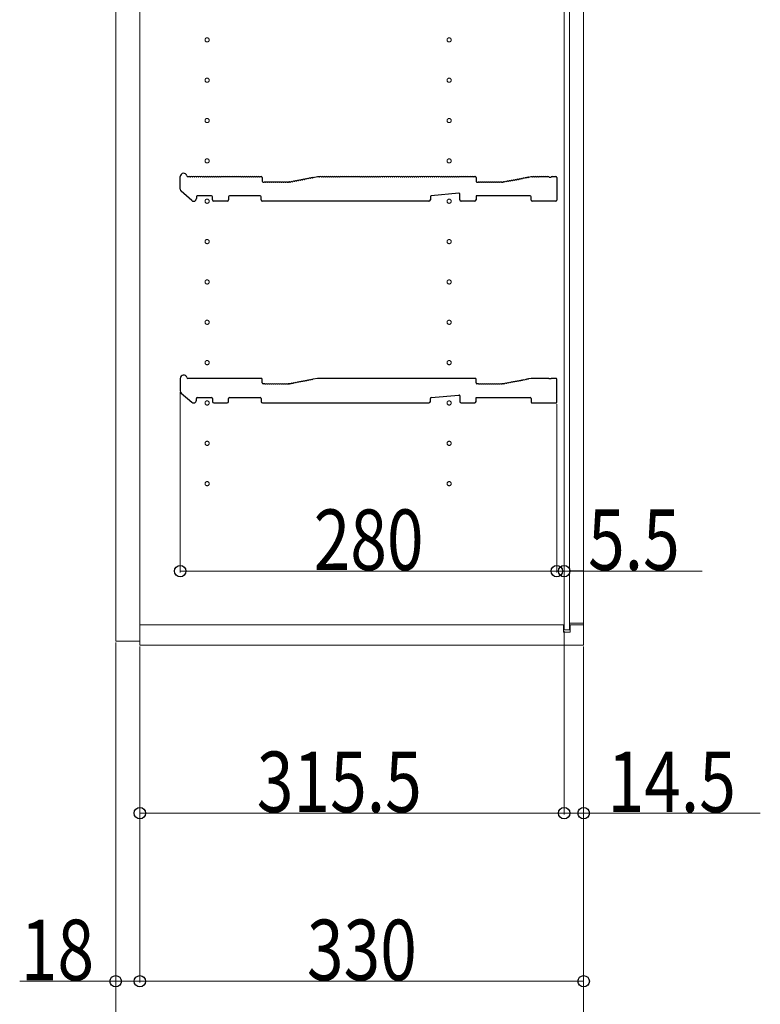
# Model space of a CAD drawing. Units: millimetres. Extents: x 0 to 8410, y 0 to 5940.
# Drawn here: x 2434 to 2984, y 763 to 1495 of the extents above; entities that cross this region are included whole.
import ezdxf

# ---------------------------------------------------------------- set-up
doc = ezdxf.new("R2010")
doc.units = ezdxf.units.MM
doc.linetypes.add('YCENTER_1', pattern=[13, 10, -1, 1, -1])
for name, color, linetype, lineweight in [('YKK_11', 7, 'Continuous', 30), ('YKK_12', 2, 'Continuous', 13), ('YKK_D', 6, 'Continuous', 13)]:
    doc.layers.add(name, color=color, linetype=linetype, lineweight=lineweight)
doc.styles.add('text-b', font='extslim2.shx', dxfattribs={"width": 0.8, "bigfont": 'extfont2.shx'})

msp = doc.modelspace()

# ---------------------------------------------------------------- linework, layer by layer
at = {"layer": 'YKK_11'}
for p, q in [((2553.02, 1368.91), (2553.02, 1378.3)), ((2558.64, 1378.3), (2560.02, 1378.3)), ((2560.58, 1378.1), (2560.96, 1378.1)), ((2562.08, 1378.1), (2562.46, 1378.1)), ((2563.58, 1378.1), (2563.96, 1378.1)), ((2565.08, 1378.1), (2565.46, 1378.1)), ((2566.58, 1378.1), (2566.96, 1378.1)), ((2568.08, 1378.1), (2568.46, 1378.1)), ((2569.58, 1378.1), (2569.96, 1378.1)), ((2571.08, 1378.1), (2571.46, 1378.1)), ((2572.58, 1378.1), (2572.96, 1378.1)), ((2574.08, 1378.1), (2574.46, 1378.1)), ((2575.58, 1378.1), (2575.96, 1378.1)), ((2577.08, 1378.1), (2577.46, 1378.1)), ((2578.58, 1378.1), (2578.96, 1378.1)), ((2580.08, 1378.1), (2580.46, 1378.1)), ((2581.58, 1378.1), (2581.96, 1378.1)), ((2583.08, 1378.1), (2583.46, 1378.1)), ((2584.58, 1378.1), (2584.96, 1378.1)), ((2586.08, 1378.1), (2586.46, 1378.1)), ((2587.58, 1378.1), (2587.96, 1378.1)), ((2589.08, 1378.1), (2589.46, 1378.1)), ((2590.58, 1378.1), (2590.96, 1378.1)), ((2592.08, 1378.1), (2592.46, 1378.1)), ((2593.58, 1378.1), (2593.96, 1378.1)), ((2595.08, 1378.1), (2595.46, 1378.1)), ((2596.58, 1378.1), (2596.96, 1378.1)), ((2598.08, 1378.1), (2598.46, 1378.1)), ((2599.58, 1378.1), (2599.96, 1378.1)), ((2601.08, 1378.1), (2601.46, 1378.1)), ((2602.58, 1378.1), (2602.96, 1378.1)), ((2604.08, 1378.1), (2604.46, 1378.1)), ((2605.58, 1378.1), (2605.96, 1378.1)), ((2607.08, 1378.1), (2607.46, 1378.1)), ((2608.58, 1378.1), (2608.96, 1378.1)), ((2610.08, 1378.1), (2610.46, 1378.1)), ((2611.58, 1378.1), (2611.96, 1378.1)), ((2612.52, 1378.3), (2613.32, 1378.3)), ((2614.02, 1377.6), (2614.02, 1375)), ((2646.6, 1376.49), (2646.98, 1376.56)), ((2648.07, 1376.77), (2648.45, 1376.84)), ((2649.55, 1377.05), (2649.92, 1377.12)), ((2651.02, 1377.33), (2651.4, 1377.41)), ((2651.91, 1377.71), (2655.02, 1378.3)), ((2655.02, 1378.3), (2656.02, 1378.3)), ((2656.58, 1378.1), (2656.96, 1378.1)), ((2658.08, 1378.1), (2658.46, 1378.1)), ((2659.58, 1378.1), (2659.96, 1378.1)), ((2661.08, 1378.1), (2661.46, 1378.1)), ((2662.58, 1378.1), (2662.96, 1378.1)), ((2664.08, 1378.1), (2664.46, 1378.1)), ((2665.58, 1378.1), (2665.96, 1378.1)), ((2667.08, 1378.1), (2667.46, 1378.1)), ((2668.58, 1378.1), (2668.96, 1378.1)), ((2670.08, 1378.1), (2670.46, 1378.1)), ((2671.58, 1378.1), (2671.96, 1378.1)), ((2673.08, 1378.1), (2673.46, 1378.1)), ((2674.58, 1378.1), (2674.96, 1378.1)), ((2676.08, 1378.1), (2676.46, 1378.1)), ((2677.58, 1378.1), (2677.96, 1378.1)), ((2679.08, 1378.1), (2679.46, 1378.1)), ((2680.58, 1378.1), (2680.96, 1378.1)), ((2682.08, 1378.1), (2682.46, 1378.1)), ((2683.58, 1378.1), (2683.96, 1378.1)), ((2685.08, 1378.1), (2685.46, 1378.1)), ((2686.58, 1378.1), (2686.96, 1378.1)), ((2688.08, 1378.1), (2688.46, 1378.1)), ((2689.58, 1378.1), (2689.96, 1378.1)), ((2691.08, 1378.1), (2691.46, 1378.1)), ((2692.58, 1378.1), (2692.96, 1378.1)), ((2694.08, 1378.1), (2694.46, 1378.1)), ((2695.58, 1378.1), (2695.96, 1378.1)), ((2697.08, 1378.1), (2697.46, 1378.1)), ((2698.58, 1378.1), (2698.96, 1378.1)), ((2700.08, 1378.1), (2700.46, 1378.1)), ((2701.58, 1378.1), (2701.96, 1378.1)), ((2703.08, 1378.1), (2703.46, 1378.1)), ((2704.58, 1378.1), (2704.96, 1378.1)), ((2706.08, 1378.1), (2706.46, 1378.1)), ((2707.58, 1378.1), (2707.96, 1378.1)), ((2709.08, 1378.1), (2709.46, 1378.1)), ((2710.58, 1378.1), (2710.96, 1378.1)), ((2712.08, 1378.1), (2712.46, 1378.1)), ((2713.58, 1378.1), (2713.96, 1378.1)), ((2715.08, 1378.1), (2715.46, 1378.1)), ((2716.58, 1378.1), (2716.96, 1378.1)), ((2718.08, 1378.1), (2718.46, 1378.1)), ((2719.58, 1378.1), (2719.96, 1378.1)), ((2721.08, 1378.1), (2721.46, 1378.1)), ((2722.58, 1378.1), (2722.96, 1378.1)), ((2724.08, 1378.1), (2724.46, 1378.1)), ((2725.58, 1378.1), (2725.96, 1378.1)), ((2727.08, 1378.1), (2727.46, 1378.1)), ((2728.58, 1378.1), (2728.96, 1378.1)), ((2730.08, 1378.1), (2730.46, 1378.1)), ((2731.58, 1378.1), (2731.96, 1378.1)), ((2733.08, 1378.1), (2733.46, 1378.1)), ((2734.58, 1378.1), (2734.96, 1378.1)), ((2736.08, 1378.1), (2736.46, 1378.1)), ((2737.58, 1378.1), (2737.96, 1378.1)), ((2739.08, 1378.1), (2739.46, 1378.1)), ((2740.58, 1378.1), (2740.96, 1378.1)), ((2742.08, 1378.1), (2742.46, 1378.1)), ((2743.58, 1378.1), (2743.96, 1378.1)), ((2745.08, 1378.1), (2745.46, 1378.1)), ((2746.58, 1378.1), (2746.96, 1378.1)), ((2748.08, 1378.1), (2748.46, 1378.1)), ((2749.58, 1378.1), (2749.96, 1378.1)), ((2751.08, 1378.1), (2751.46, 1378.1)), ((2752.58, 1378.1), (2752.96, 1378.1)), ((2754.08, 1378.1), (2754.46, 1378.1)), ((2755.58, 1378.1), (2755.96, 1378.1)), ((2757.08, 1378.1), (2757.46, 1378.1)), ((2758.58, 1378.1), (2758.96, 1378.1)), ((2760.08, 1378.1), (2760.46, 1378.1)), ((2761.58, 1378.1), (2761.96, 1378.1)), ((2763.08, 1378.1), (2763.46, 1378.1)), ((2764.58, 1378.1), (2764.96, 1378.1)), ((2766.08, 1378.1), (2766.46, 1378.1)), ((2767.58, 1378.1), (2767.96, 1378.1)), ((2769.08, 1378.1), (2769.46, 1378.1)), ((2770.58, 1378.1), (2770.96, 1378.1)), ((2771.52, 1378.3), (2772.32, 1378.3)), ((2773.02, 1377.6), (2773.02, 1375)), ((2805.6, 1376.49), (2805.98, 1376.56)), ((2807.07, 1376.77), (2807.45, 1376.84)), ((2808.55, 1377.05), (2808.92, 1377.12)), ((2810.02, 1377.33), (2810.4, 1377.41)), ((2811.5, 1377.61), (2811.87, 1377.69)), ((2812.38, 1377.99), (2813.95, 1378.29)), ((2814.09, 1378.3), (2814.52, 1378.3)), ((2815.08, 1378.1), (2815.46, 1378.1)), ((2816.58, 1378.1), (2816.96, 1378.1)), ((2818.08, 1378.1), (2818.46, 1378.1)), ((2819.58, 1378.1), (2819.96, 1378.1)), ((2821.08, 1378.1), (2821.46, 1378.1)), ((2822.58, 1378.1), (2822.96, 1378.1)), ((2824.08, 1378.1), (2824.46, 1378.1)), ((2825.58, 1378.1), (2825.96, 1378.1)), ((2827.08, 1378.1), (2827.27, 1378.03)), ((2827.27, 1378.03), (2828.77, 1378.03)), ((2828.77, 1378.03), (2828.96, 1378.1)), ((2829.52, 1378.3), (2832.32, 1378.3)), ((2833.02, 1377.6), (2833.02, 1360.7)), ((2614.72, 1374.3), (2615.52, 1374.3)), ((2616.08, 1374.1), (2616.46, 1374.1)), ((2617.58, 1374.1), (2617.96, 1374.1)), ((2619.08, 1374.1), (2619.46, 1374.1)), ((2620.58, 1374.1), (2620.96, 1374.1)), ((2622.08, 1374.1), (2622.46, 1374.1)), ((2623.58, 1374.1), (2623.96, 1374.1)), ((2625.08, 1374.1), (2625.46, 1374.1)), ((2626.58, 1374.1), (2626.96, 1374.1)), ((2628.08, 1374.1), (2628.46, 1374.1)), ((2629.58, 1374.1), (2629.96, 1374.1)), ((2631.08, 1374.1), (2631.46, 1374.1)), ((2632.58, 1374.1), (2632.96, 1374.1)), ((2633.52, 1374.3), (2633.95, 1374.3)), ((2633.95, 1374.3), (2633.52, 1374.3)), ((2634.23, 1374.34), (2634.08, 1374.31)), ((2634.08, 1374.31), (2634.23, 1374.34)), ((2634.81, 1374.25), (2635.19, 1374.32)), ((2636.29, 1374.53), (2636.66, 1374.6)), ((2637.76, 1374.81), (2638.13, 1374.88)), ((2639.23, 1375.09), (2639.61, 1375.16)), ((2640.71, 1375.37), (2641.08, 1375.44)), ((2642.18, 1375.65), (2642.56, 1375.72)), ((2643.65, 1375.93), (2644.03, 1376)), ((2645.13, 1376.21), (2645.5, 1376.28)), ((2773.72, 1374.3), (2774.52, 1374.3)), ((2775.08, 1374.1), (2775.46, 1374.1)), ((2776.58, 1374.1), (2776.96, 1374.1)), ((2778.08, 1374.1), (2778.46, 1374.1)), ((2779.58, 1374.1), (2779.96, 1374.1)), ((2781.08, 1374.1), (2781.46, 1374.1)), ((2782.58, 1374.1), (2782.96, 1374.1)), ((2784.08, 1374.1), (2784.46, 1374.1)), ((2785.58, 1374.1), (2785.96, 1374.1)), ((2787.08, 1374.1), (2787.46, 1374.1)), ((2788.58, 1374.1), (2788.96, 1374.1)), ((2790.08, 1374.1), (2790.46, 1374.1)), ((2791.58, 1374.1), (2791.96, 1374.1)), ((2792.52, 1374.3), (2792.95, 1374.3)), ((2793.08, 1374.31), (2793.23, 1374.34)), ((2793.81, 1374.25), (2794.19, 1374.32)), ((2795.29, 1374.53), (2795.66, 1374.6)), ((2796.76, 1374.81), (2797.13, 1374.88)), ((2798.23, 1375.09), (2798.61, 1375.16)), ((2799.71, 1375.37), (2800.08, 1375.44)), ((2801.18, 1375.65), (2801.56, 1375.72)), ((2802.65, 1375.93), (2803.03, 1376)), ((2804.13, 1376.21), (2804.5, 1376.28)), ((2561.71, 1360.49), (2553.71, 1367.4)), ((2565.02, 1363.3), (2565.02, 1362)), ((2576.32, 1364), (2565.72, 1364)), ((2577.02, 1361), (2577.02, 1363.3)), ((2589.02, 1363.3), (2589.02, 1361)), ((2612.52, 1364), (2589.72, 1364)), ((2613.22, 1361), (2613.22, 1363.3)), ((2739.02, 1363.36), (2739.02, 1361)), ((2760.26, 1365.93), (2739.66, 1364.06)), ((2761.02, 1361), (2761.02, 1365.23)), ((2813.32, 1364), (2773.02, 1364)), ((2773.02, 1364), (2773.02, 1361)), ((2814.02, 1360.7), (2814.02, 1363.3)), ((2588.02, 1360), (2578.02, 1360)), ((2654.45, 1360), (2614.22, 1360)), ((2654.69, 1360.13), (2654.45, 1360)), ((2655.35, 1360.13), (2654.69, 1360.13)), ((2655.59, 1360), (2655.35, 1360.13)), ((2682.45, 1360), (2655.59, 1360)), ((2682.69, 1360.13), (2682.45, 1360)), ((2683.35, 1360.13), (2682.69, 1360.13)), ((2683.59, 1360), (2683.35, 1360.13)), ((2710.45, 1360), (2683.59, 1360)), ((2710.69, 1360.13), (2710.45, 1360)), ((2711.35, 1360.13), (2710.69, 1360.13)), ((2711.59, 1360), (2711.35, 1360.13)), ((2738.02, 1360), (2711.59, 1360)), ((2772.02, 1360), (2762.02, 1360)), ((2832.32, 1360), (2814.72, 1360)), ((2553.02, 1228.3), (2553.02, 1218.91)), ((2560.02, 1228.3), (2558.64, 1228.3)), ((2560.96, 1228.1), (2560.58, 1228.1)), ((2562.46, 1228.1), (2562.08, 1228.1)), ((2563.96, 1228.1), (2563.58, 1228.1)), ((2565.46, 1228.1), (2565.08, 1228.1)), ((2566.96, 1228.1), (2566.58, 1228.1)), ((2568.46, 1228.1), (2568.08, 1228.1)), ((2569.96, 1228.1), (2569.58, 1228.1)), ((2571.46, 1228.1), (2571.08, 1228.1)), ((2572.96, 1228.1), (2572.58, 1228.1)), ((2574.46, 1228.1), (2574.08, 1228.1)), ((2575.96, 1228.1), (2575.58, 1228.1)), ((2577.46, 1228.1), (2577.08, 1228.1)), ((2578.96, 1228.1), (2578.58, 1228.1)), ((2580.46, 1228.1), (2580.08, 1228.1)), ((2581.96, 1228.1), (2581.58, 1228.1)), ((2583.46, 1228.1), (2583.08, 1228.1)), ((2584.96, 1228.1), (2584.58, 1228.1)), ((2586.46, 1228.1), (2586.08, 1228.1)), ((2587.96, 1228.1), (2587.58, 1228.1)), ((2589.46, 1228.1), (2589.08, 1228.1)), ((2590.96, 1228.1), (2590.58, 1228.1)), ((2592.46, 1228.1), (2592.08, 1228.1)), ((2593.96, 1228.1), (2593.58, 1228.1)), ((2595.46, 1228.1), (2595.08, 1228.1)), ((2596.96, 1228.1), (2596.58, 1228.1)), ((2598.46, 1228.1), (2598.08, 1228.1)), ((2599.96, 1228.1), (2599.58, 1228.1)), ((2601.46, 1228.1), (2601.08, 1228.1)), ((2602.96, 1228.1), (2602.58, 1228.1)), ((2604.46, 1228.1), (2604.08, 1228.1)), ((2605.96, 1228.1), (2605.58, 1228.1)), ((2607.46, 1228.1), (2607.08, 1228.1)), ((2608.96, 1228.1), (2608.58, 1228.1)), ((2610.46, 1228.1), (2610.08, 1228.1)), ((2611.96, 1228.1), (2611.58, 1228.1)), ((2613.32, 1228.3), (2612.52, 1228.3)), ((2614.02, 1225), (2614.02, 1227.6)), ((2615.52, 1224.3), (2614.72, 1224.3)), ((2616.46, 1224.1), (2616.08, 1224.1)), ((2617.96, 1224.1), (2617.58, 1224.1)), ((2619.46, 1224.1), (2619.08, 1224.1)), ((2620.96, 1224.1), (2620.58, 1224.1)), ((2622.46, 1224.1), (2622.08, 1224.1)), ((2623.96, 1224.1), (2623.58, 1224.1)), ((2625.46, 1224.1), (2625.08, 1224.1)), ((2626.96, 1224.1), (2626.58, 1224.1)), ((2628.46, 1224.1), (2628.08, 1224.1)), ((2629.96, 1224.1), (2629.58, 1224.1)), ((2631.46, 1224.1), (2631.08, 1224.1)), ((2632.96, 1224.1), (2632.58, 1224.1)), ((2633.95, 1224.3), (2633.52, 1224.3)), ((2633.52, 1224.3), (2633.95, 1224.3)), ((2634.23, 1224.34), (2634.08, 1224.31)), ((2634.08, 1224.31), (2634.23, 1224.34)), ((2635.19, 1224.32), (2634.81, 1224.25)), ((2636.66, 1224.6), (2636.29, 1224.53)), ((2638.13, 1224.88), (2637.76, 1224.81)), ((2639.61, 1225.16), (2639.23, 1225.09)), ((2641.08, 1225.44), (2640.71, 1225.37)), ((2642.56, 1225.72), (2642.18, 1225.65)), ((2644.03, 1226), (2643.65, 1225.93)), ((2645.5, 1226.28), (2645.13, 1226.21)), ((2646.98, 1226.56), (2646.6, 1226.49)), ((2648.45, 1226.84), (2648.07, 1226.77)), ((2649.92, 1227.12), (2649.55, 1227.05)), ((2651.4, 1227.41), (2651.02, 1227.33)), ((2655.02, 1228.3), (2651.91, 1227.71)), ((2656.02, 1228.3), (2655.02, 1228.3)), ((2656.96, 1228.1), (2656.58, 1228.1)), ((2658.46, 1228.1), (2658.08, 1228.1)), ((2659.96, 1228.1), (2659.58, 1228.1)), ((2661.46, 1228.1), (2661.08, 1228.1)), ((2662.96, 1228.1), (2662.58, 1228.1)), ((2664.46, 1228.1), (2664.08, 1228.1)), ((2665.96, 1228.1), (2665.58, 1228.1)), ((2667.46, 1228.1), (2667.08, 1228.1)), ((2668.96, 1228.1), (2668.58, 1228.1)), ((2670.46, 1228.1), (2670.08, 1228.1)), ((2671.96, 1228.1), (2671.58, 1228.1)), ((2673.46, 1228.1), (2673.08, 1228.1)), ((2674.96, 1228.1), (2674.58, 1228.1)), ((2676.46, 1228.1), (2676.08, 1228.1)), ((2677.96, 1228.1), (2677.58, 1228.1)), ((2679.46, 1228.1), (2679.08, 1228.1)), ((2680.96, 1228.1), (2680.58, 1228.1)), ((2682.46, 1228.1), (2682.08, 1228.1)), ((2683.96, 1228.1), (2683.58, 1228.1)), ((2685.46, 1228.1), (2685.08, 1228.1)), ((2686.96, 1228.1), (2686.58, 1228.1)), ((2688.46, 1228.1), (2688.08, 1228.1)), ((2689.96, 1228.1), (2689.58, 1228.1)), ((2691.46, 1228.1), (2691.08, 1228.1)), ((2692.96, 1228.1), (2692.58, 1228.1)), ((2694.46, 1228.1), (2694.08, 1228.1)), ((2695.96, 1228.1), (2695.58, 1228.1)), ((2697.46, 1228.1), (2697.08, 1228.1)), ((2698.96, 1228.1), (2698.58, 1228.1)), ((2700.46, 1228.1), (2700.08, 1228.1)), ((2701.96, 1228.1), (2701.58, 1228.1)), ((2703.46, 1228.1), (2703.08, 1228.1)), ((2704.96, 1228.1), (2704.58, 1228.1)), ((2706.46, 1228.1), (2706.08, 1228.1)), ((2707.96, 1228.1), (2707.58, 1228.1)), ((2709.46, 1228.1), (2709.08, 1228.1)), ((2710.96, 1228.1), (2710.58, 1228.1)), ((2712.46, 1228.1), (2712.08, 1228.1)), ((2713.96, 1228.1), (2713.58, 1228.1)), ((2715.46, 1228.1), (2715.08, 1228.1)), ((2716.96, 1228.1), (2716.58, 1228.1)), ((2718.46, 1228.1), (2718.08, 1228.1)), ((2719.96, 1228.1), (2719.58, 1228.1)), ((2721.46, 1228.1), (2721.08, 1228.1)), ((2722.96, 1228.1), (2722.58, 1228.1)), ((2724.46, 1228.1), (2724.08, 1228.1)), ((2725.96, 1228.1), (2725.58, 1228.1)), ((2727.46, 1228.1), (2727.08, 1228.1)), ((2728.96, 1228.1), (2728.58, 1228.1)), ((2730.46, 1228.1), (2730.08, 1228.1)), ((2731.96, 1228.1), (2731.58, 1228.1)), ((2733.46, 1228.1), (2733.08, 1228.1)), ((2734.96, 1228.1), (2734.58, 1228.1)), ((2736.46, 1228.1), (2736.08, 1228.1)), ((2737.96, 1228.1), (2737.58, 1228.1)), ((2739.46, 1228.1), (2739.08, 1228.1)), ((2740.96, 1228.1), (2740.58, 1228.1)), ((2742.46, 1228.1), (2742.08, 1228.1)), ((2743.96, 1228.1), (2743.58, 1228.1)), ((2745.46, 1228.1), (2745.08, 1228.1)), ((2746.96, 1228.1), (2746.58, 1228.1)), ((2748.46, 1228.1), (2748.08, 1228.1)), ((2749.96, 1228.1), (2749.58, 1228.1)), ((2751.46, 1228.1), (2751.08, 1228.1)), ((2752.96, 1228.1), (2752.58, 1228.1)), ((2754.46, 1228.1), (2754.08, 1228.1)), ((2755.96, 1228.1), (2755.58, 1228.1)), ((2757.46, 1228.1), (2757.08, 1228.1)), ((2758.96, 1228.1), (2758.58, 1228.1)), ((2760.46, 1228.1), (2760.08, 1228.1)), ((2761.96, 1228.1), (2761.58, 1228.1)), ((2763.46, 1228.1), (2763.08, 1228.1)), ((2764.96, 1228.1), (2764.58, 1228.1)), ((2766.46, 1228.1), (2766.08, 1228.1)), ((2767.96, 1228.1), (2767.58, 1228.1)), ((2769.46, 1228.1), (2769.08, 1228.1)), ((2770.96, 1228.1), (2770.58, 1228.1)), ((2772.32, 1228.3), (2771.52, 1228.3)), ((2773.02, 1225), (2773.02, 1227.6)), ((2774.52, 1224.3), (2773.72, 1224.3)), ((2775.46, 1224.1), (2775.08, 1224.1)), ((2776.96, 1224.1), (2776.58, 1224.1)), ((2778.46, 1224.1), (2778.08, 1224.1)), ((2779.96, 1224.1), (2779.58, 1224.1)), ((2781.46, 1224.1), (2781.08, 1224.1)), ((2782.96, 1224.1), (2782.58, 1224.1)), ((2784.46, 1224.1), (2784.08, 1224.1)), ((2785.96, 1224.1), (2785.58, 1224.1)), ((2787.46, 1224.1), (2787.08, 1224.1)), ((2788.96, 1224.1), (2788.58, 1224.1)), ((2790.46, 1224.1), (2790.08, 1224.1)), ((2791.96, 1224.1), (2791.58, 1224.1)), ((2792.95, 1224.3), (2792.52, 1224.3)), ((2793.23, 1224.34), (2793.08, 1224.31)), ((2794.19, 1224.32), (2793.81, 1224.25)), ((2795.66, 1224.6), (2795.29, 1224.53)), ((2797.13, 1224.88), (2796.76, 1224.81)), ((2798.61, 1225.16), (2798.23, 1225.09)), ((2800.08, 1225.44), (2799.71, 1225.37)), ((2801.56, 1225.72), (2801.18, 1225.65)), ((2803.03, 1226), (2802.65, 1225.93)), ((2804.5, 1226.28), (2804.13, 1226.21)), ((2805.98, 1226.56), (2805.6, 1226.49)), ((2807.45, 1226.84), (2807.07, 1226.77)), ((2808.92, 1227.12), (2808.55, 1227.05)), ((2810.4, 1227.41), (2810.02, 1227.33)), ((2811.87, 1227.69), (2811.5, 1227.61)), ((2813.95, 1228.29), (2812.38, 1227.99)), ((2814.52, 1228.3), (2814.09, 1228.3)), ((2815.46, 1228.1), (2815.08, 1228.1)), ((2816.96, 1228.1), (2816.58, 1228.1)), ((2818.46, 1228.1), (2818.08, 1228.1)), ((2819.96, 1228.1), (2819.58, 1228.1)), ((2821.46, 1228.1), (2821.08, 1228.1)), ((2822.96, 1228.1), (2822.58, 1228.1)), ((2824.46, 1228.1), (2824.08, 1228.1)), ((2825.96, 1228.1), (2825.58, 1228.1)), ((2827.27, 1228.03), (2827.08, 1228.1)), ((2828.77, 1228.03), (2827.27, 1228.03)), ((2828.96, 1228.1), (2828.77, 1228.03)), ((2832.32, 1228.3), (2829.52, 1228.3)), ((2833.02, 1210.7), (2833.02, 1227.6)), ((2553.71, 1217.4), (2561.71, 1210.49)), ((2739.66, 1214.06), (2760.26, 1215.93)), ((2565.02, 1212), (2565.02, 1213.3)), ((2565.72, 1214), (2576.32, 1214)), ((2577.02, 1213.3), (2577.02, 1211)), ((2578.02, 1210), (2588.02, 1210)), ((2589.02, 1211), (2589.02, 1213.3)), ((2589.72, 1214), (2612.52, 1214)), ((2613.22, 1213.3), (2613.22, 1211)), ((2614.22, 1210), (2654.45, 1210)), ((2654.45, 1210), (2654.69, 1210.13)), ((2654.69, 1210.13), (2655.35, 1210.13)), ((2655.35, 1210.13), (2655.59, 1210)), ((2655.59, 1210), (2682.45, 1210)), ((2682.45, 1210), (2682.69, 1210.13)), ((2682.69, 1210.13), (2683.35, 1210.13)), ((2683.35, 1210.13), (2683.59, 1210)), ((2683.59, 1210), (2710.45, 1210)), ((2710.45, 1210), (2710.69, 1210.13)), ((2710.69, 1210.13), (2711.35, 1210.13)), ((2711.35, 1210.13), (2711.59, 1210)), ((2711.59, 1210), (2738.02, 1210)), ((2739.02, 1211), (2739.02, 1213.36)), ((2761.02, 1215.23), (2761.02, 1211)), ((2762.02, 1210), (2772.02, 1210)), ((2773.02, 1211), (2773.02, 1214)), ((2773.02, 1214), (2813.32, 1214)), ((2814.02, 1213.3), (2814.02, 1210.7)), ((2814.72, 1210), (2832.32, 1210))]:
    msp.add_line(p, q, dxfattribs=at)
for centre, radius, start, end in [((2555.52, 1378.3), 2.5, 12.63563, 180), ((2558.64, 1379), 0.7, 192.63563, 270), ((2560.02, 1377.42), 0.88, 50.536, 90), ((2561.52, 1377.42), 0.88, 50.536, 129.464), ((2563.02, 1377.42), 0.88, 50.536, 129.464), ((2564.52, 1377.42), 0.88, 50.536, 129.464), ((2566.02, 1377.42), 0.88, 50.536, 129.464), ((2567.52, 1377.42), 0.88, 50.536, 129.464), ((2569.02, 1377.42), 0.88, 50.536, 129.464), ((2570.52, 1377.42), 0.88, 50.536, 129.464), ((2572.02, 1377.42), 0.88, 50.536, 129.464), ((2573.52, 1377.42), 0.88, 50.536, 129.464), ((2575.02, 1377.42), 0.88, 50.536, 129.464), ((2576.52, 1377.42), 0.88, 50.536, 129.464), ((2578.02, 1377.42), 0.88, 50.536, 129.464), ((2579.52, 1377.42), 0.88, 50.536, 129.464), ((2581.02, 1377.42), 0.88, 50.536, 129.464), ((2582.52, 1377.42), 0.88, 50.536, 129.464), ((2584.02, 1377.42), 0.88, 50.536, 129.464), ((2585.52, 1377.42), 0.88, 50.536, 129.464), ((2587.02, 1377.42), 0.88, 50.536, 129.464), ((2588.52, 1377.42), 0.88, 50.536, 129.464), ((2590.02, 1377.42), 0.88, 50.536, 129.464), ((2591.52, 1377.42), 0.88, 50.536, 129.464), ((2593.02, 1377.42), 0.88, 50.536, 129.464), ((2594.52, 1377.42), 0.88, 50.536, 129.464), ((2596.02, 1377.42), 0.88, 50.536, 129.464), ((2597.52, 1377.42), 0.88, 50.536, 129.464), ((2599.02, 1377.42), 0.88, 50.536, 129.464), ((2600.52, 1377.42), 0.88, 50.536, 129.464), ((2602.02, 1377.42), 0.88, 50.536, 129.464), ((2603.52, 1377.42), 0.88, 50.536, 129.464), ((2605.02, 1377.42), 0.88, 50.536, 129.464), ((2606.52, 1377.42), 0.88, 50.536, 129.464), ((2608.02, 1377.42), 0.88, 50.536, 129.464), ((2609.52, 1377.42), 0.88, 50.536, 129.464), ((2611.02, 1377.42), 0.88, 50.536, 129.464), ((2612.52, 1377.42), 0.88, 90, 129.464), ((2613.32, 1377.6), 0.7, 0, 90), ((2646.18, 1375.72), 0.88, 61.3203, 140.24829), ((2647.65, 1376), 0.88, 61.3203, 140.24829), ((2649.13, 1376.28), 0.88, 61.3203, 140.24829), ((2650.6, 1376.56), 0.88, 61.3203, 140.24829), ((2652.07, 1376.84), 0.88, 100.7843, 140.24829), ((2656.02, 1377.42), 0.88, 50.536, 90), ((2657.52, 1377.42), 0.88, 50.536, 129.464), ((2659.02, 1377.42), 0.88, 50.536, 129.464), ((2660.52, 1377.42), 0.88, 50.536, 129.464), ((2662.02, 1377.42), 0.88, 50.536, 129.464), ((2663.52, 1377.42), 0.88, 50.536, 129.464), ((2665.02, 1377.42), 0.88, 50.536, 129.464), ((2666.52, 1377.42), 0.88, 50.536, 129.464), ((2668.02, 1377.42), 0.88, 50.536, 129.464), ((2669.52, 1377.42), 0.88, 50.536, 129.464), ((2671.02, 1377.42), 0.88, 50.536, 129.464), ((2672.52, 1377.42), 0.88, 50.536, 129.464), ((2674.02, 1377.42), 0.88, 50.536, 129.464), ((2675.52, 1377.42), 0.88, 50.536, 129.464), ((2677.02, 1377.42), 0.88, 50.536, 129.464), ((2678.52, 1377.42), 0.88, 50.536, 129.464), ((2680.02, 1377.42), 0.88, 50.536, 129.464), ((2681.52, 1377.42), 0.88, 50.536, 129.464), ((2683.02, 1377.42), 0.88, 50.536, 129.464), ((2684.52, 1377.42), 0.88, 50.536, 129.464), ((2686.02, 1377.42), 0.88, 50.536, 129.464), ((2687.52, 1377.42), 0.88, 50.536, 129.464), ((2689.02, 1377.42), 0.88, 50.536, 129.464), ((2690.52, 1377.42), 0.88, 50.536, 129.464), ((2692.02, 1377.42), 0.88, 50.536, 129.464), ((2693.52, 1377.42), 0.88, 50.536, 129.464), ((2695.02, 1377.42), 0.88, 50.536, 129.464), ((2696.52, 1377.42), 0.88, 50.536, 129.464), ((2698.02, 1377.42), 0.88, 50.536, 129.464), ((2699.52, 1377.42), 0.88, 50.536, 129.464), ((2701.02, 1377.42), 0.88, 50.536, 129.464), ((2702.52, 1377.42), 0.88, 50.536, 129.464), ((2704.02, 1377.42), 0.88, 50.536, 129.464), ((2705.52, 1377.42), 0.88, 50.536, 129.464), ((2707.02, 1377.42), 0.88, 50.536, 129.464), ((2708.52, 1377.42), 0.88, 50.536, 129.464), ((2710.02, 1377.42), 0.88, 50.536, 129.464), ((2711.52, 1377.42), 0.88, 50.536, 129.464), ((2713.02, 1377.42), 0.88, 50.536, 129.464), ((2714.52, 1377.42), 0.88, 50.536, 129.464), ((2716.02, 1377.42), 0.88, 50.536, 129.464), ((2717.52, 1377.42), 0.88, 50.536, 129.464), ((2719.02, 1377.42), 0.88, 50.536, 129.464), ((2720.52, 1377.42), 0.88, 50.536, 129.464), ((2722.02, 1377.42), 0.88, 50.536, 129.464), ((2723.52, 1377.42), 0.88, 50.536, 129.464), ((2725.02, 1377.42), 0.88, 50.536, 129.464), ((2726.52, 1377.42), 0.88, 50.536, 129.464), ((2728.02, 1377.42), 0.88, 50.536, 129.464), ((2729.52, 1377.42), 0.88, 50.536, 129.464), ((2731.02, 1377.42), 0.88, 50.536, 129.464), ((2732.52, 1377.42), 0.88, 50.536, 129.464), ((2734.02, 1377.42), 0.88, 50.536, 129.464), ((2735.52, 1377.42), 0.88, 50.536, 129.464), ((2737.02, 1377.42), 0.88, 50.536, 129.464), ((2738.52, 1377.42), 0.88, 50.536, 129.464), ((2740.02, 1377.42), 0.88, 50.536, 129.464), ((2741.52, 1377.42), 0.88, 50.536, 129.464), ((2743.02, 1377.42), 0.88, 50.536, 129.464), ((2744.52, 1377.42), 0.88, 50.536, 129.464), ((2746.02, 1377.42), 0.88, 50.536, 129.464), ((2747.52, 1377.42), 0.88, 50.536, 129.464), ((2749.02, 1377.42), 0.88, 50.536, 129.464), ((2750.52, 1377.42), 0.88, 50.536, 129.464), ((2752.02, 1377.42), 0.88, 50.536, 129.464), ((2753.52, 1377.42), 0.88, 50.536, 129.464), ((2755.02, 1377.42), 0.88, 50.536, 129.464), ((2756.52, 1377.42), 0.88, 50.536, 129.464), ((2758.02, 1377.42), 0.88, 50.536, 129.464), ((2759.52, 1377.42), 0.88, 50.536, 129.464), ((2761.02, 1377.42), 0.88, 50.536, 129.464), ((2762.52, 1377.42), 0.88, 50.536, 129.464), ((2764.02, 1377.42), 0.88, 50.536, 129.464), ((2765.52, 1377.42), 0.88, 50.536, 129.464), ((2767.02, 1377.42), 0.88, 50.536, 129.464), ((2768.52, 1377.42), 0.88, 50.536, 129.464), ((2770.02, 1377.42), 0.88, 50.536, 129.464), ((2771.52, 1377.42), 0.88, 90, 129.464), ((2772.32, 1377.6), 0.7, 0, 90), ((2805.18, 1375.72), 0.88, 61.3203, 140.24829), ((2806.65, 1376), 0.88, 61.3203, 140.24829), ((2808.13, 1376.28), 0.88, 61.3203, 140.24829), ((2809.6, 1376.56), 0.88, 61.3203, 140.24829), ((2811.07, 1376.84), 0.88, 61.3203, 140.24829), ((2812.55, 1377.12), 0.88, 100.7843, 140.24829), ((2814.09, 1377.6), 0.7, 90, 100.7843), ((2814.52, 1377.42), 0.88, 50.536, 90), ((2816.02, 1377.42), 0.88, 50.536, 129.464), ((2817.52, 1377.42), 0.88, 50.536, 129.464), ((2819.02, 1377.42), 0.88, 50.536, 129.464), ((2820.52, 1377.42), 0.88, 50.536, 129.464), ((2822.02, 1377.42), 0.88, 50.536, 129.464), ((2823.52, 1377.42), 0.88, 50.536, 129.464), ((2825.02, 1377.42), 0.88, 50.536, 129.464), ((2826.52, 1377.42), 0.88, 50.46055, 129.464), ((2829.52, 1377.42), 0.88, 90, 129.53945), ((2832.32, 1377.6), 0.7, 0, 90), ((2614.72, 1375), 0.7, 180, 270), ((2615.52, 1373.42), 0.88, 50.536, 90), ((2617.02, 1373.42), 0.88, 50.536, 129.464), ((2618.52, 1373.42), 0.88, 50.536, 129.464), ((2620.02, 1373.42), 0.88, 50.536, 129.464), ((2621.52, 1373.42), 0.88, 50.536, 129.464), ((2623.02, 1373.42), 0.88, 50.536, 129.464), ((2624.52, 1373.42), 0.88, 50.536, 129.464), ((2626.02, 1373.42), 0.88, 50.536, 129.464), ((2627.52, 1373.42), 0.88, 50.536, 129.464), ((2629.02, 1373.42), 0.88, 50.536, 129.464), ((2630.52, 1373.42), 0.88, 50.536, 129.464), ((2632.02, 1373.42), 0.88, 50.536, 129.464), ((2633.52, 1373.42), 0.88, 90, 129.464), ((2633.95, 1375), 0.7, 270, 280.7843), ((2633.95, 1375), 0.7, 270, 280.7843), ((2634.39, 1373.47), 0.88, 61.3203, 100.7843), ((2635.86, 1373.76), 0.88, 61.3203, 140.24829), ((2637.34, 1374.04), 0.88, 61.3203, 140.24829), ((2638.81, 1374.32), 0.88, 61.3203, 140.24829), ((2640.29, 1374.6), 0.88, 61.3203, 140.24829), ((2641.76, 1374.88), 0.88, 61.3203, 140.24829), ((2643.23, 1375.16), 0.88, 61.3203, 140.24829), ((2644.71, 1375.44), 0.88, 61.3203, 140.24829), ((2773.72, 1375), 0.7, 180, 270), ((2774.52, 1373.42), 0.88, 50.536, 90), ((2776.02, 1373.42), 0.88, 50.536, 129.464), ((2777.52, 1373.42), 0.88, 50.536, 129.464), ((2779.02, 1373.42), 0.88, 50.536, 129.464), ((2780.52, 1373.42), 0.88, 50.536, 129.464), ((2782.02, 1373.42), 0.88, 50.536, 129.464), ((2783.52, 1373.42), 0.88, 50.536, 129.464), ((2785.02, 1373.42), 0.88, 50.536, 129.464), ((2786.52, 1373.42), 0.88, 50.536, 129.464), ((2788.02, 1373.42), 0.88, 50.536, 129.464), ((2789.52, 1373.42), 0.88, 50.536, 129.464), ((2791.02, 1373.42), 0.88, 50.536, 129.464), ((2792.52, 1373.42), 0.88, 90, 129.464), ((2792.95, 1375), 0.7, 270, 280.7843), ((2793.39, 1373.47), 0.88, 61.3203, 100.7843), ((2794.86, 1373.76), 0.88, 61.3203, 140.24829), ((2796.34, 1374.04), 0.88, 61.3203, 140.24829), ((2797.81, 1374.32), 0.88, 61.3203, 140.24829), ((2799.29, 1374.6), 0.88, 61.3203, 140.24829), ((2800.76, 1374.88), 0.88, 61.3203, 140.24829), ((2802.23, 1375.16), 0.88, 61.3203, 140.24829), ((2803.71, 1375.44), 0.88, 61.3203, 140.24829), ((2555.02, 1368.91), 2, 180, 229.16128), ((2563.02, 1362), 2, 229.16128, 0), ((2565.72, 1363.3), 0.7, 90, 180), ((2576.32, 1363.3), 0.7, 0, 90), ((2589.72, 1363.3), 0.7, 90, 180), ((2612.52, 1363.3), 0.7, 0, 90), ((2739.72, 1363.36), 0.7, 95.19443, 180), ((2760.32, 1365.23), 0.7, 0, 95.19443), ((2813.32, 1363.3), 0.7, 0, 90), ((2578.02, 1361), 1, 180, 270), ((2588.02, 1361), 1, 270, 0), ((2614.22, 1361), 1, 180, 270), ((2738.02, 1361), 1, 270, 0), ((2762.02, 1361), 1, 180, 270), ((2772.02, 1361), 1, 270, 0), ((2814.72, 1360.7), 0.7, 180, 270), ((2832.32, 1360.7), 0.7, 270, 0), ((2555.52, 1228.3), 2.5, 12.63563, 180), ((2558.64, 1229), 0.7, 192.63563, 270), ((2560.02, 1227.42), 0.88, 50.536, 90), ((2561.52, 1227.42), 0.88, 50.536, 129.464), ((2563.02, 1227.42), 0.88, 50.536, 129.464), ((2564.52, 1227.42), 0.88, 50.536, 129.464), ((2566.02, 1227.42), 0.88, 50.536, 129.464), ((2567.52, 1227.42), 0.88, 50.536, 129.464), ((2569.02, 1227.42), 0.88, 50.536, 129.464), ((2570.52, 1227.42), 0.88, 50.536, 129.464), ((2572.02, 1227.42), 0.88, 50.536, 129.464), ((2573.52, 1227.42), 0.88, 50.536, 129.464), ((2575.02, 1227.42), 0.88, 50.536, 129.464), ((2576.52, 1227.42), 0.88, 50.536, 129.464), ((2578.02, 1227.42), 0.88, 50.536, 129.464), ((2579.52, 1227.42), 0.88, 50.536, 129.464), ((2581.02, 1227.42), 0.88, 50.536, 129.464), ((2582.52, 1227.42), 0.88, 50.536, 129.464), ((2584.02, 1227.42), 0.88, 50.536, 129.464), ((2585.52, 1227.42), 0.88, 50.536, 129.464), ((2587.02, 1227.42), 0.88, 50.536, 129.464), ((2588.52, 1227.42), 0.88, 50.536, 129.464), ((2590.02, 1227.42), 0.88, 50.536, 129.464), ((2591.52, 1227.42), 0.88, 50.536, 129.464), ((2593.02, 1227.42), 0.88, 50.536, 129.464), ((2594.52, 1227.42), 0.88, 50.536, 129.464), ((2596.02, 1227.42), 0.88, 50.536, 129.464), ((2597.52, 1227.42), 0.88, 50.536, 129.464), ((2599.02, 1227.42), 0.88, 50.536, 129.464), ((2600.52, 1227.42), 0.88, 50.536, 129.464), ((2602.02, 1227.42), 0.88, 50.536, 129.464), ((2603.52, 1227.42), 0.88, 50.536, 129.464), ((2605.02, 1227.42), 0.88, 50.536, 129.464), ((2606.52, 1227.42), 0.88, 50.536, 129.464), ((2608.02, 1227.42), 0.88, 50.536, 129.464), ((2609.52, 1227.42), 0.88, 50.536, 129.464), ((2611.02, 1227.42), 0.88, 50.536, 129.464), ((2612.52, 1227.42), 0.88, 90, 129.464), ((2613.32, 1227.6), 0.7, 0, 90), ((2614.72, 1225), 0.7, 180, 270), ((2615.52, 1223.42), 0.88, 50.536, 90), ((2617.02, 1223.42), 0.88, 50.536, 129.464), ((2618.52, 1223.42), 0.88, 50.536, 129.464), ((2620.02, 1223.42), 0.88, 50.536, 129.464), ((2621.52, 1223.42), 0.88, 50.536, 129.464), ((2623.02, 1223.42), 0.88, 50.536, 129.464), ((2624.52, 1223.42), 0.88, 50.536, 129.464), ((2626.02, 1223.42), 0.88, 50.536, 129.464), ((2627.52, 1223.42), 0.88, 50.536, 129.464), ((2629.02, 1223.42), 0.88, 50.536, 129.464), ((2630.52, 1223.42), 0.88, 50.536, 129.464), ((2632.02, 1223.42), 0.88, 50.536, 129.464), ((2633.52, 1223.42), 0.88, 90, 129.464), ((2633.95, 1225), 0.7, 270, 280.7843), ((2633.95, 1225), 0.7, 270, 280.7843), ((2634.39, 1223.47), 0.88, 61.3203, 100.7843), ((2635.86, 1223.76), 0.88, 61.3203, 140.24829), ((2637.34, 1224.04), 0.88, 61.3203, 140.24829), ((2638.81, 1224.32), 0.88, 61.3203, 140.24829), ((2640.29, 1224.6), 0.88, 61.3203, 140.24829), ((2641.76, 1224.88), 0.88, 61.3203, 140.24829), ((2643.23, 1225.16), 0.88, 61.3203, 140.24829), ((2644.71, 1225.44), 0.88, 61.3203, 140.24829), ((2646.18, 1225.72), 0.88, 61.3203, 140.24829), ((2647.65, 1226), 0.88, 61.3203, 140.24829), ((2649.13, 1226.28), 0.88, 61.3203, 140.24829), ((2650.6, 1226.56), 0.88, 61.3203, 140.24829), ((2652.07, 1226.84), 0.88, 100.7843, 140.24829), ((2656.02, 1227.42), 0.88, 50.536, 90), ((2657.52, 1227.42), 0.88, 50.536, 129.464), ((2659.02, 1227.42), 0.88, 50.536, 129.464), ((2660.52, 1227.42), 0.88, 50.536, 129.464), ((2662.02, 1227.42), 0.88, 50.536, 129.464), ((2663.52, 1227.42), 0.88, 50.536, 129.464), ((2665.02, 1227.42), 0.88, 50.536, 129.464), ((2666.52, 1227.42), 0.88, 50.536, 129.464), ((2668.02, 1227.42), 0.88, 50.536, 129.464), ((2669.52, 1227.42), 0.88, 50.536, 129.464), ((2671.02, 1227.42), 0.88, 50.536, 129.464), ((2672.52, 1227.42), 0.88, 50.536, 129.464), ((2674.02, 1227.42), 0.88, 50.536, 129.464), ((2675.52, 1227.42), 0.88, 50.536, 129.464), ((2677.02, 1227.42), 0.88, 50.536, 129.464), ((2678.52, 1227.42), 0.88, 50.536, 129.464), ((2680.02, 1227.42), 0.88, 50.536, 129.464), ((2681.52, 1227.42), 0.88, 50.536, 129.464), ((2683.02, 1227.42), 0.88, 50.536, 129.464), ((2684.52, 1227.42), 0.88, 50.536, 129.464), ((2686.02, 1227.42), 0.88, 50.536, 129.464), ((2687.52, 1227.42), 0.88, 50.536, 129.464), ((2689.02, 1227.42), 0.88, 50.536, 129.464), ((2690.52, 1227.42), 0.88, 50.536, 129.464), ((2692.02, 1227.42), 0.88, 50.536, 129.464), ((2693.52, 1227.42), 0.88, 50.536, 129.464), ((2695.02, 1227.42), 0.88, 50.536, 129.464), ((2696.52, 1227.42), 0.88, 50.536, 129.464), ((2698.02, 1227.42), 0.88, 50.536, 129.464), ((2699.52, 1227.42), 0.88, 50.536, 129.464), ((2701.02, 1227.42), 0.88, 50.536, 129.464), ((2702.52, 1227.42), 0.88, 50.536, 129.464), ((2704.02, 1227.42), 0.88, 50.536, 129.464), ((2705.52, 1227.42), 0.88, 50.536, 129.464), ((2707.02, 1227.42), 0.88, 50.536, 129.464), ((2708.52, 1227.42), 0.88, 50.536, 129.464), ((2710.02, 1227.42), 0.88, 50.536, 129.464), ((2711.52, 1227.42), 0.88, 50.536, 129.464), ((2713.02, 1227.42), 0.88, 50.536, 129.464), ((2714.52, 1227.42), 0.88, 50.536, 129.464), ((2716.02, 1227.42), 0.88, 50.536, 129.464), ((2717.52, 1227.42), 0.88, 50.536, 129.464), ((2719.02, 1227.42), 0.88, 50.536, 129.464), ((2720.52, 1227.42), 0.88, 50.536, 129.464), ((2722.02, 1227.42), 0.88, 50.536, 129.464), ((2723.52, 1227.42), 0.88, 50.536, 129.464), ((2725.02, 1227.42), 0.88, 50.536, 129.464), ((2726.52, 1227.42), 0.88, 50.536, 129.464), ((2728.02, 1227.42), 0.88, 50.536, 129.464), ((2729.52, 1227.42), 0.88, 50.536, 129.464), ((2731.02, 1227.42), 0.88, 50.536, 129.464), ((2732.52, 1227.42), 0.88, 50.536, 129.464), ((2734.02, 1227.42), 0.88, 50.536, 129.464), ((2735.52, 1227.42), 0.88, 50.536, 129.464), ((2737.02, 1227.42), 0.88, 50.536, 129.464), ((2738.52, 1227.42), 0.88, 50.536, 129.464), ((2740.02, 1227.42), 0.88, 50.536, 129.464), ((2741.52, 1227.42), 0.88, 50.536, 129.464), ((2743.02, 1227.42), 0.88, 50.536, 129.464), ((2744.52, 1227.42), 0.88, 50.536, 129.464), ((2746.02, 1227.42), 0.88, 50.536, 129.464), ((2747.52, 1227.42), 0.88, 50.536, 129.464), ((2749.02, 1227.42), 0.88, 50.536, 129.464), ((2750.52, 1227.42), 0.88, 50.536, 129.464), ((2752.02, 1227.42), 0.88, 50.536, 129.464), ((2753.52, 1227.42), 0.88, 50.536, 129.464), ((2755.02, 1227.42), 0.88, 50.536, 129.464), ((2756.52, 1227.42), 0.88, 50.536, 129.464), ((2758.02, 1227.42), 0.88, 50.536, 129.464), ((2759.52, 1227.42), 0.88, 50.536, 129.464), ((2761.02, 1227.42), 0.88, 50.536, 129.464), ((2762.52, 1227.42), 0.88, 50.536, 129.464), ((2764.02, 1227.42), 0.88, 50.536, 129.464), ((2765.52, 1227.42), 0.88, 50.536, 129.464), ((2767.02, 1227.42), 0.88, 50.536, 129.464), ((2768.52, 1227.42), 0.88, 50.536, 129.464), ((2770.02, 1227.42), 0.88, 50.536, 129.464), ((2771.52, 1227.42), 0.88, 90, 129.464), ((2772.32, 1227.6), 0.7, 0, 90), ((2773.72, 1225), 0.7, 180, 270), ((2774.52, 1223.42), 0.88, 50.536, 90), ((2776.02, 1223.42), 0.88, 50.536, 129.464), ((2777.52, 1223.42), 0.88, 50.536, 129.464), ((2779.02, 1223.42), 0.88, 50.536, 129.464), ((2780.52, 1223.42), 0.88, 50.536, 129.464), ((2782.02, 1223.42), 0.88, 50.536, 129.464), ((2783.52, 1223.42), 0.88, 50.536, 129.464), ((2785.02, 1223.42), 0.88, 50.536, 129.464), ((2786.52, 1223.42), 0.88, 50.536, 129.464), ((2788.02, 1223.42), 0.88, 50.536, 129.464), ((2789.52, 1223.42), 0.88, 50.536, 129.464), ((2791.02, 1223.42), 0.88, 50.536, 129.464), ((2792.52, 1223.42), 0.88, 90, 129.464), ((2792.95, 1225), 0.7, 270, 280.7843), ((2793.39, 1223.47), 0.88, 61.3203, 100.7843), ((2794.86, 1223.76), 0.88, 61.3203, 140.24829), ((2796.34, 1224.04), 0.88, 61.3203, 140.24829), ((2797.81, 1224.32), 0.88, 61.3203, 140.24829), ((2799.29, 1224.6), 0.88, 61.3203, 140.24829), ((2800.76, 1224.88), 0.88, 61.3203, 140.24829), ((2802.23, 1225.16), 0.88, 61.3203, 140.24829), ((2803.71, 1225.44), 0.88, 61.3203, 140.24829), ((2805.18, 1225.72), 0.88, 61.3203, 140.24829), ((2806.65, 1226), 0.88, 61.3203, 140.24829), ((2808.13, 1226.28), 0.88, 61.3203, 140.24829), ((2809.6, 1226.56), 0.88, 61.3203, 140.24829), ((2811.07, 1226.84), 0.88, 61.3203, 140.24829), ((2812.55, 1227.12), 0.88, 100.7843, 140.24829), ((2814.09, 1227.6), 0.7, 90, 100.7843), ((2814.52, 1227.42), 0.88, 50.536, 90), ((2816.02, 1227.42), 0.88, 50.536, 129.464), ((2817.52, 1227.42), 0.88, 50.536, 129.464), ((2819.02, 1227.42), 0.88, 50.536, 129.464), ((2820.52, 1227.42), 0.88, 50.536, 129.464), ((2822.02, 1227.42), 0.88, 50.536, 129.464), ((2823.52, 1227.42), 0.88, 50.536, 129.464), ((2825.02, 1227.42), 0.88, 50.536, 129.464), ((2826.52, 1227.42), 0.88, 50.46055, 129.464), ((2829.52, 1227.42), 0.88, 90, 129.53945), ((2832.32, 1227.6), 0.7, 0, 90), ((2555.02, 1218.91), 2, 180, 229.16128), ((2760.32, 1215.23), 0.7, 0, 95.19443), ((2563.02, 1212), 2, 229.16128, 0), ((2565.72, 1213.3), 0.7, 90, 180), ((2576.32, 1213.3), 0.7, 0, 90), ((2578.02, 1211), 1, 180, 270), ((2588.02, 1211), 1, 270, 0), ((2589.72, 1213.3), 0.7, 90, 180), ((2612.52, 1213.3), 0.7, 0, 90), ((2614.22, 1211), 1, 180, 270), ((2738.02, 1211), 1, 270, 0), ((2739.72, 1213.36), 0.7, 95.19443, 180), ((2762.02, 1211), 1, 180, 270), ((2772.02, 1211), 1, 270, 0), ((2813.32, 1213.3), 0.7, 0, 90), ((2814.72, 1210.7), 0.7, 180, 270), ((2832.32, 1210.7), 0.7, 270, 0)]:
    msp.add_arc(centre, radius, start, end, dxfattribs=at)
at = {"layer": 'YKK_12'}
for p, q in [((2523.02, 1810), (2523.02, 1030)), ((2853.02, 1030), (2853.02, 1810)), ((2505.02, 1807), (2505.02, 1033)), ((2523.02, 1033), (2523.02, 1807)), ((2838.52, 1798.75), (2838.52, 1041.25)), ((2842.52, 1041.25), (2842.52, 1798.75)), ((2853.02, 1754.75), (2853.02, 1085.25)), ((2842.52, 1085.25), (2853.02, 1085.25)), ((2842.52, 1046.25), (2842.52, 1085.25)), ((2853.02, 1085.25), (2853.02, 1046.25)), ((2523.02, 1045), (2838.02, 1045)), ((2838.02, 1039.5), (2838.02, 1045)), ((2838.52, 1041.25), (2842.52, 1041.25)), ((2853.02, 1046.25), (2842.52, 1046.25)), ((2843.02, 1045), (2853.02, 1045)), ((2843.02, 1039.5), (2843.02, 1045)), ((2505.02, 1033), (2523.02, 1033)), ((2838.02, 1039.5), (2843.02, 1039.5)), ((2523.02, 1030), (2853.02, 1030))]:
    msp.add_line(p, q, dxfattribs=at)
at = {"layer": 'YKK_12', "linetype": 'YCENTER_1'}
for centre in [(2573.02, 1480), (2753.02, 1480), (2573.02, 1450), (2753.02, 1450), (2573.02, 1420), (2753.02, 1420), (2573.02, 1390), (2753.02, 1390), (2573.02, 1360), (2753.02, 1360), (2573.02, 1330), (2753.02, 1330), (2573.02, 1300), (2753.02, 1300), (2573.02, 1270), (2753.02, 1270), (2573.02, 1240), (2753.02, 1240), (2573.02, 1210), (2753.02, 1210), (2573.02, 1180), (2753.02, 1180), (2573.02, 1150), (2753.02, 1150)]:
    msp.add_circle(centre, 1.55, dxfattribs=at)
at = {"layer": 'YKK_D'}
for p, q in [((2553.02, 1218), (2553.02, 1084)), ((2833.02, 1209), (2833.02, 1084)), ((2833.02, 1209), (2833.02, 1084)), ((2553.02, 1085), (2833.02, 1085)), ((2833.02, 1085), (2838.52, 1085)), ((2838.52, 1042.25), (2838.52, 1086)), ((2838.52, 1085), (2941.12, 1085)), ((2838.52, 1040.25), (2838.52, 904)), ((2838.52, 1040.25), (2838.52, 904)), ((2505.02, 1032), (2505.02, 779)), ((2505.02, 1032), (2505.02, 654)), ((2523.02, 1029), (2523.02, 904)), ((2523.02, 1029), (2523.02, 779)), ((2523.02, 1029), (2523.02, 779)), ((2853.02, 1029), (2853.02, 904)), ((2853.02, 1029), (2853.02, 779)), ((2853.02, 1029), (2853.02, 654)), ((2523.02, 905), (2838.52, 905)), ((2838.52, 905), (2853.02, 905)), ((2853.02, 905), (2984.42, 905)), ((2505.02, 780), (2433.62, 780)), ((2523.02, 780), (2505.02, 780)), ((2523.02, 780), (2853.02, 780))]:
    msp.add_line(p, q, dxfattribs=at)
at = {"layer": 'YKK_D', "linetype": 'ByBlock', "lineweight": -2}
for centre in [(2553.02, 1085), (2833.02, 1085), (2833.02, 1085), (2838.52, 1085), (2523.02, 905), (2838.52, 905), (2838.52, 905), (2853.02, 905), (2505.02, 780), (2523.02, 780), (2523.02, 780), (2853.02, 780)]:
    msp.add_circle(centre, 4.25, dxfattribs=at)

# ---------------------------------------------------------------- texts
at = {"layer": 'YKK_D', "style": 'text-b', "width": 0.8}
for s, p in [('280', (2652.22, 1085.8)), ('5.5', (2856.32, 1085.8)), ('315.5', (2609.97, 905.8)), ('14.5', (2870.82, 905.8)), ('18', (2434.42, 780.8)), ('330', (2647.22, 780.8))]:
    msp.add_text(s, height=45, dxfattribs=at).set_placement(p)

doc.saveas('drawing.dxf')
